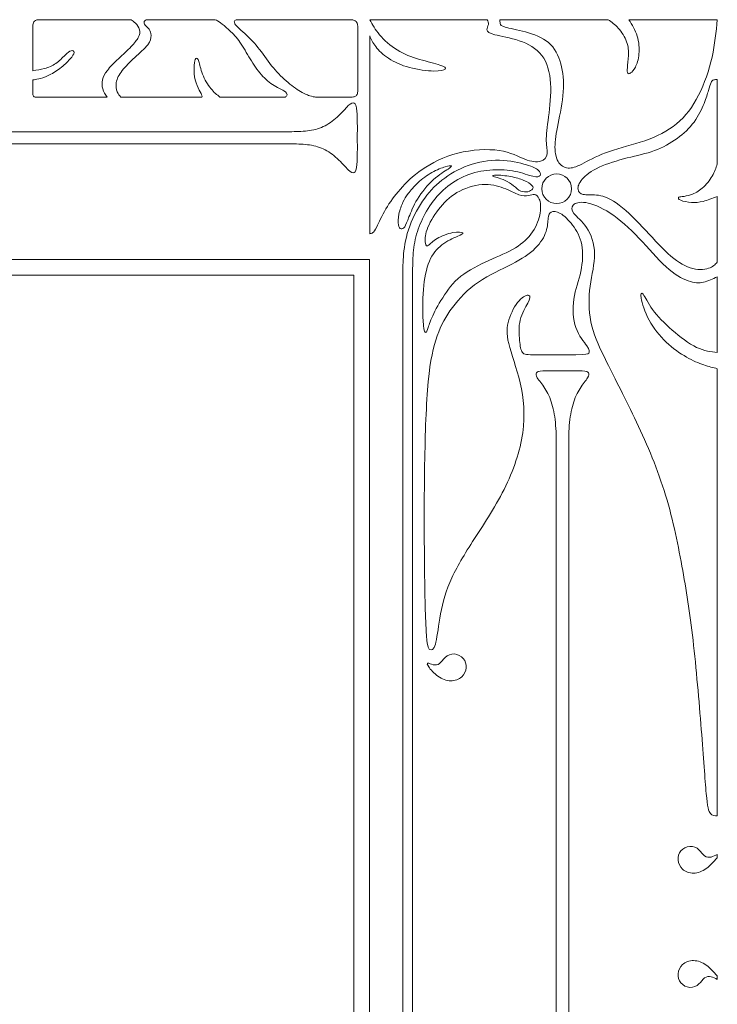
# Model space of a CAD drawing. Units: millimetres. Extents: x -94 to 94, y -14 to 141.
# Drawn here: x 44 to 94, y 70 to 141 of the extents above; entities that cross this region are included whole.
import ezdxf

# ---------------------------------------------------------------- set-up
doc = ezdxf.new("R2010")
doc.units = ezdxf.units.MM
doc.header["$MEASUREMENT"] = 0
doc.layers.add('Layer 1', color=7, linetype='Continuous')

msp = doc.modelspace()

# ---------------------------------------------------------------- linework, layer by layer
at = {"layer": 'Layer 1', "lineweight": 9}
for points in [[(-68.496, 28.624), (69.198, 28.624), (69.198, 123.342), (-68.496, 123.342), (-68.496, 28.624)], [(-67.364, 29.757), (68.065, 29.757), (68.065, 122.209), (-67.364, 122.209), (-67.364, 29.757)]]:
    msp.add_lwpolyline(points, close=True, dxfattribs=at)
for points, knots in [([(45.368, 140.604), (45.324, 140.604), (45.28, 140.604), (45.228, 140.589), (45.228, 140.589), (45.176, 140.574), (45.115, 140.545), (45.073, 140.509), (45.073, 140.509), (45.032, 140.474), (45.01, 140.432), (44.991, 140.385), (44.991, 140.385), (44.973, 140.338), (44.959, 140.286), (44.952, 140.232), (44.952, 140.232), (44.945, 140.177), (44.946, 140.121), (44.947, 140.064)], [0, 0, 0, 0, 0.166667, 0.166667, 0.166667, 0.166667, 0.333333, 0.333333, 0.333333, 0.333333, 0.5, 0.5, 0.5, 0.5, 0.666667, 0.666667, 0.666667, 0.666667, 1, 1, 1, 1]), ([(50.306, 135.03), (50.176, 135.22), (50.046, 135.41), (49.983, 135.617), (49.983, 135.617), (49.919, 135.825), (49.922, 136.05), (49.974, 136.271), (49.974, 136.271), (50.026, 136.491), (50.127, 136.706), (50.32, 136.956), (50.32, 136.956), (50.514, 137.207), (50.8, 137.492), (51.116, 137.791), (51.116, 137.791), (51.431, 138.09), (51.777, 138.402), (52.029, 138.663), (52.029, 138.663), (52.281, 138.924), (52.44, 139.134), (52.541, 139.33), (52.541, 139.33), (52.642, 139.527), (52.687, 139.711), (52.641, 139.885), (52.641, 139.885), (52.596, 140.059), (52.46, 140.224), (52.343, 140.343), (52.343, 140.343), (52.225, 140.461), (52.125, 140.532), (52.025, 140.604)], [0, 0, 0, 0, 0.1, 0.1, 0.1, 0.1, 0.2, 0.2, 0.2, 0.2, 0.3, 0.3, 0.3, 0.3, 0.4, 0.4, 0.4, 0.4, 0.5, 0.5, 0.5, 0.5, 0.6, 0.6, 0.6, 0.6, 0.7, 0.7, 0.7, 0.7, 0.8, 0.8, 0.8, 0.8, 1, 1, 1, 1]), ([(53.113, 140.604), (53.053, 140.566), (52.993, 140.529), (52.971, 140.463), (52.971, 140.463), (52.949, 140.397), (52.965, 140.303), (53.036, 140.213), (53.036, 140.213), (53.107, 140.122), (53.235, 140.035), (53.323, 139.918), (53.323, 139.918), (53.411, 139.8), (53.461, 139.65), (53.465, 139.465), (53.465, 139.465), (53.469, 139.28), (53.427, 139.06), (53.219, 138.789), (53.219, 138.789), (53.011, 138.518), (52.637, 138.195), (52.289, 137.877), (52.289, 137.877), (51.941, 137.558), (51.618, 137.243), (51.386, 136.942), (51.386, 136.942), (51.153, 136.64), (51.01, 136.352), (50.961, 136.087), (50.961, 136.087), (50.912, 135.822), (50.956, 135.581), (51.026, 135.409), (51.026, 135.409), (51.096, 135.237), (51.192, 135.133), (51.288, 135.03)], [0, 0, 0, 0, 0.090909, 0.090909, 0.090909, 0.090909, 0.181818, 0.181818, 0.181818, 0.181818, 0.272727, 0.272727, 0.272727, 0.272727, 0.363636, 0.363636, 0.363636, 0.363636, 0.454545, 0.454545, 0.454545, 0.454545, 0.545455, 0.545455, 0.545455, 0.545455, 0.636364, 0.636364, 0.636364, 0.636364, 0.727273, 0.727273, 0.727273, 0.727273, 0.818182, 0.818182, 0.818182, 0.818182, 1, 1, 1, 1]), ([(63.13, 135.03), (63.19, 135.078), (63.25, 135.127), (63.255, 135.198), (63.255, 135.198), (63.26, 135.27), (63.21, 135.364), (63.026, 135.477), (63.026, 135.477), (62.841, 135.59), (62.522, 135.721), (62.206, 135.929), (62.206, 135.929), (61.89, 136.137), (61.579, 136.423), (61.293, 136.771), (61.293, 136.771), (61.007, 137.118), (60.747, 137.527), (60.5, 137.94), (60.5, 137.94), (60.253, 138.353), (60.02, 138.77), (59.77, 139.105), (59.77, 139.105), (59.521, 139.441), (59.256, 139.695), (59.03, 139.904), (59.03, 139.904), (58.804, 140.112), (58.616, 140.275), (58.464, 140.384), (58.464, 140.384), (58.311, 140.493), (58.193, 140.548), (58.074, 140.604)], [0, 0, 0, 0, 0.1, 0.1, 0.1, 0.1, 0.2, 0.2, 0.2, 0.2, 0.3, 0.3, 0.3, 0.3, 0.4, 0.4, 0.4, 0.4, 0.5, 0.5, 0.5, 0.5, 0.6, 0.6, 0.6, 0.6, 0.7, 0.7, 0.7, 0.7, 0.8, 0.8, 0.8, 0.8, 1, 1, 1, 1]), ([(59.653, 140.604), (59.575, 140.582), (59.497, 140.561), (59.466, 140.503), (59.466, 140.503), (59.435, 140.445), (59.45, 140.351), (59.548, 140.228), (59.548, 140.228), (59.645, 140.104), (59.825, 139.952), (60.088, 139.716), (60.088, 139.716), (60.352, 139.48), (60.7, 139.16), (61.033, 138.759), (61.033, 138.759), (61.366, 138.358), (61.683, 137.876), (62.015, 137.446), (62.015, 137.446), (62.348, 137.016), (62.696, 136.638), (63.055, 136.309), (63.055, 136.309), (63.413, 135.98), (63.782, 135.7), (64.102, 135.502), (64.102, 135.502), (64.421, 135.304), (64.692, 135.188), (64.884, 135.124), (64.884, 135.124), (65.076, 135.059), (65.191, 135.044), (65.305, 135.03)], [0, 0, 0, 0, 0.1, 0.1, 0.1, 0.1, 0.2, 0.2, 0.2, 0.2, 0.3, 0.3, 0.3, 0.3, 0.4, 0.4, 0.4, 0.4, 0.5, 0.5, 0.5, 0.5, 0.6, 0.6, 0.6, 0.6, 0.7, 0.7, 0.7, 0.7, 0.8, 0.8, 0.8, 0.8, 1, 1, 1, 1]), ([(67.787, 140.604), (67.846, 140.604), (67.904, 140.604), (67.982, 140.586), (67.982, 140.586), (68.059, 140.568), (68.155, 140.532), (68.219, 140.468), (68.219, 140.468), (68.282, 140.403), (68.314, 140.31), (68.33, 140.22), (68.33, 140.22), (68.346, 140.129), (68.347, 140.041), (68.349, 139.954)], [0, 0, 0, 0, 0.2, 0.2, 0.2, 0.2, 0.4, 0.4, 0.4, 0.4, 0.6, 0.6, 0.6, 0.6, 1, 1, 1, 1]), ([(77.666, 140.604), (77.717, 140.494), (77.768, 140.384), (77.746, 140.259), (77.746, 140.259), (77.725, 140.133), (77.63, 139.992), (77.646, 139.866), (77.646, 139.866), (77.662, 139.74), (77.788, 139.63), (78.204, 139.522), (78.204, 139.522), (78.621, 139.415), (79.329, 139.31), (79.974, 139.092), (79.974, 139.092), (80.619, 138.875), (81.201, 138.545), (81.592, 138.028), (81.592, 138.028), (81.982, 137.512), (82.182, 136.809), (82.229, 136.015), (82.229, 136.015), (82.276, 135.22), (82.171, 134.334), (82.079, 133.603), (82.079, 133.603), (81.988, 132.871), (81.909, 132.294), (81.917, 131.87), (81.917, 131.87), (81.925, 131.445), (82.019, 131.172), (81.982, 130.934), (81.982, 130.934), (81.946, 130.695), (81.778, 130.49), (81.503, 130.409), (81.503, 130.409), (81.227, 130.328), (80.845, 130.37), (80.381, 130.551), (80.381, 130.551), (79.916, 130.732), (79.371, 131.052), (78.532, 131.18), (78.532, 131.18), (77.693, 131.308), (76.561, 131.246), (75.551, 130.989), (75.551, 130.989), (74.542, 130.732), (73.656, 130.281), (72.977, 129.814), (72.977, 129.814), (72.298, 129.347), (71.826, 128.865), (71.414, 128.393), (71.414, 128.393), (71.002, 127.921), (70.651, 127.46), (70.365, 126.975), (70.365, 126.975), (70.08, 126.49), (69.859, 125.981), (69.715, 125.687), (69.715, 125.687), (69.571, 125.394), (69.503, 125.315), (69.43, 125.267), (69.43, 125.267), (69.358, 125.22), (69.28, 125.203), (69.203, 125.186)], [0, 0, 0, 0, 0.05, 0.05, 0.05, 0.05, 0.1, 0.1, 0.1, 0.1, 0.15, 0.15, 0.15, 0.15, 0.2, 0.2, 0.2, 0.2, 0.25, 0.25, 0.25, 0.25, 0.3, 0.3, 0.3, 0.3, 0.35, 0.35, 0.35, 0.35, 0.4, 0.4, 0.4, 0.4, 0.45, 0.45, 0.45, 0.45, 0.5, 0.5, 0.5, 0.5, 0.55, 0.55, 0.55, 0.55, 0.6, 0.6, 0.6, 0.6, 0.65, 0.65, 0.65, 0.65, 0.7, 0.7, 0.7, 0.7, 0.75, 0.75, 0.75, 0.75, 0.8, 0.8, 0.8, 0.8, 0.85, 0.85, 0.85, 0.85, 0.9, 0.9, 0.9, 0.9, 1, 1, 1, 1]), ([(69.203, 140.604), (69.401, 140.248), (69.599, 139.891), (69.918, 139.512), (69.918, 139.512), (70.237, 139.132), (70.677, 138.728), (71.173, 138.424), (71.173, 138.424), (71.668, 138.12), (72.219, 137.915), (72.783, 137.748), (72.783, 137.748), (73.346, 137.58), (73.923, 137.449), (74.264, 137.333), (74.264, 137.333), (74.605, 137.218), (74.71, 137.118), (74.631, 137.037), (74.631, 137.037), (74.552, 136.956), (74.29, 136.893), (73.818, 136.903), (73.818, 136.903), (73.346, 136.914), (72.665, 136.998), (72.07, 137.158), (72.07, 137.158), (71.474, 137.318), (70.966, 137.554), (70.559, 137.821), (70.559, 137.821), (70.153, 138.088), (69.849, 138.387), (69.64, 138.662), (69.64, 138.662), (69.431, 138.937), (69.317, 139.187), (69.203, 139.438)], [0, 0, 0, 0, 0.090909, 0.090909, 0.090909, 0.090909, 0.181818, 0.181818, 0.181818, 0.181818, 0.272727, 0.272727, 0.272727, 0.272727, 0.363636, 0.363636, 0.363636, 0.363636, 0.454545, 0.454545, 0.454545, 0.454545, 0.545455, 0.545455, 0.545455, 0.545455, 0.636364, 0.636364, 0.636364, 0.636364, 0.727273, 0.727273, 0.727273, 0.727273, 0.818182, 0.818182, 0.818182, 0.818182, 1, 1, 1, 1]), ([(94.229, 140.604), (94.144, 139.723), (94.059, 138.843), (93.849, 137.91), (93.849, 137.91), (93.639, 136.977), (93.303, 135.991), (92.881, 135.157), (92.881, 135.157), (92.459, 134.324), (91.95, 133.642), (91.3, 133.107), (91.3, 133.107), (90.65, 132.572), (89.858, 132.184), (89.003, 131.888), (89.003, 131.888), (88.149, 131.592), (87.231, 131.387), (86.468, 131.12), (86.468, 131.12), (85.705, 130.852), (85.097, 130.522), (84.641, 130.289), (84.641, 130.289), (84.185, 130.056), (83.88, 129.919), (83.589, 129.914), (83.589, 129.914), (83.299, 129.909), (83.021, 130.034), (82.832, 130.297), (82.832, 130.297), (82.643, 130.559), (82.543, 130.957), (82.541, 131.424), (82.541, 131.424), (82.538, 131.891), (82.633, 132.425), (82.769, 133.118), (82.769, 133.118), (82.905, 133.81), (83.084, 134.659), (83.139, 135.414), (83.139, 135.414), (83.194, 136.169), (83.125, 136.83), (82.958, 137.43), (82.958, 137.43), (82.79, 138.031), (82.522, 138.571), (82.077, 138.954), (82.077, 138.954), (81.631, 139.336), (81.007, 139.562), (80.415, 139.722), (80.415, 139.722), (79.822, 139.882), (79.261, 139.976), (78.959, 140.065), (78.959, 140.065), (78.658, 140.154), (78.616, 140.238), (78.596, 140.327), (78.596, 140.327), (78.576, 140.416), (78.577, 140.51), (78.578, 140.604)], [0, 0, 0, 0, 0.055556, 0.055556, 0.055556, 0.055556, 0.111111, 0.111111, 0.111111, 0.111111, 0.166667, 0.166667, 0.166667, 0.166667, 0.222222, 0.222222, 0.222222, 0.222222, 0.277778, 0.277778, 0.277778, 0.277778, 0.333333, 0.333333, 0.333333, 0.333333, 0.388889, 0.388889, 0.388889, 0.388889, 0.444444, 0.444444, 0.444444, 0.444444, 0.5, 0.5, 0.5, 0.5, 0.555556, 0.555556, 0.555556, 0.555556, 0.611111, 0.611111, 0.611111, 0.611111, 0.666667, 0.666667, 0.666667, 0.666667, 0.722222, 0.722222, 0.722222, 0.722222, 0.777778, 0.777778, 0.777778, 0.777778, 0.833333, 0.833333, 0.833333, 0.833333, 0.888889, 0.888889, 0.888889, 0.888889, 1, 1, 1, 1]), ([(87.859, 140.604), (88.094, 140.227), (88.329, 139.85), (88.461, 139.428), (88.461, 139.428), (88.594, 139.006), (88.626, 138.539), (88.589, 138.141), (88.589, 138.141), (88.553, 137.742), (88.448, 137.412), (88.332, 137.184), (88.332, 137.184), (88.217, 136.956), (88.091, 136.83), (87.991, 136.764), (87.991, 136.764), (87.892, 136.699), (87.818, 136.694), (87.779, 136.751), (87.779, 136.751), (87.74, 136.809), (87.734, 136.93), (87.755, 137.152), (87.755, 137.152), (87.776, 137.375), (87.824, 137.7), (87.837, 138.023), (87.837, 138.023), (87.85, 138.345), (87.829, 138.665), (87.7, 139.011), (87.7, 139.011), (87.572, 139.357), (87.336, 139.73), (87.098, 139.999), (87.098, 139.999), (86.86, 140.269), (86.62, 140.436), (86.381, 140.604)], [0, 0, 0, 0, 0.090909, 0.090909, 0.090909, 0.090909, 0.181818, 0.181818, 0.181818, 0.181818, 0.272727, 0.272727, 0.272727, 0.272727, 0.363636, 0.363636, 0.363636, 0.363636, 0.454545, 0.454545, 0.454545, 0.454545, 0.545455, 0.545455, 0.545455, 0.545455, 0.636364, 0.636364, 0.636364, 0.636364, 0.727273, 0.727273, 0.727273, 0.727273, 0.818182, 0.818182, 0.818182, 0.818182, 1, 1, 1, 1]), ([(44.947, 136.929), (45.231, 136.971), (45.516, 137.013), (45.797, 137.09), (45.797, 137.09), (46.078, 137.167), (46.357, 137.28), (46.607, 137.454), (46.607, 137.454), (46.858, 137.629), (47.081, 137.865), (47.266, 138.042), (47.266, 138.042), (47.45, 138.219), (47.596, 138.337), (47.714, 138.372), (47.714, 138.372), (47.832, 138.407), (47.923, 138.36), (47.917, 138.25), (47.917, 138.25), (47.91, 138.14), (47.806, 137.967), (47.625, 137.759), (47.625, 137.759), (47.443, 137.55), (47.183, 137.306), (46.901, 137.094), (46.901, 137.094), (46.619, 136.882), (46.315, 136.701), (46.047, 136.575), (46.047, 136.575), (45.78, 136.449), (45.548, 136.378), (45.371, 136.336), (45.371, 136.336), (45.194, 136.294), (45.07, 136.281), (44.947, 136.268)], [0, 0, 0, 0, 0.090909, 0.090909, 0.090909, 0.090909, 0.181818, 0.181818, 0.181818, 0.181818, 0.272727, 0.272727, 0.272727, 0.272727, 0.363636, 0.363636, 0.363636, 0.363636, 0.454545, 0.454545, 0.454545, 0.454545, 0.545455, 0.545455, 0.545455, 0.545455, 0.636364, 0.636364, 0.636364, 0.636364, 0.727273, 0.727273, 0.727273, 0.727273, 0.818182, 0.818182, 0.818182, 0.818182, 1, 1, 1, 1]), ([(58.421, 135.03), (58.206, 135.196), (57.99, 135.363), (57.767, 135.64), (57.767, 135.64), (57.543, 135.917), (57.312, 136.305), (57.168, 136.675), (57.168, 136.675), (57.023, 137.045), (56.966, 137.396), (56.897, 137.602), (56.897, 137.602), (56.829, 137.808), (56.748, 137.868), (56.688, 137.81), (56.688, 137.81), (56.629, 137.753), (56.589, 137.577), (56.57, 137.334), (56.57, 137.334), (56.551, 137.092), (56.551, 136.782), (56.599, 136.488), (56.599, 136.488), (56.647, 136.193), (56.743, 135.912), (56.845, 135.689), (56.845, 135.689), (56.948, 135.466), (57.057, 135.301), (57.104, 135.201), (57.104, 135.201), (57.151, 135.101), (57.135, 135.065), (57.12, 135.03)], [0, 0, 0, 0, 0.1, 0.1, 0.1, 0.1, 0.2, 0.2, 0.2, 0.2, 0.3, 0.3, 0.3, 0.3, 0.4, 0.4, 0.4, 0.4, 0.5, 0.5, 0.5, 0.5, 0.6, 0.6, 0.6, 0.6, 0.7, 0.7, 0.7, 0.7, 0.8, 0.8, 0.8, 0.8, 1, 1, 1, 1]), ([(94.229, 123.141), (94.072, 122.968), (93.915, 122.795), (93.595, 122.695), (93.595, 122.695), (93.275, 122.595), (92.793, 122.569), (92.284, 122.731), (92.284, 122.731), (91.776, 122.894), (91.241, 123.246), (90.669, 123.77), (90.669, 123.77), (90.098, 124.294), (89.49, 124.992), (88.847, 125.671), (88.847, 125.671), (88.205, 126.35), (87.528, 127.01), (86.957, 127.406), (86.957, 127.406), (86.385, 127.802), (85.919, 127.933), (85.523, 127.975), (85.523, 127.975), (85.127, 128.017), (84.802, 127.97), (84.576, 128.014), (84.576, 128.014), (84.351, 128.059), (84.225, 128.195), (84.201, 128.389), (84.201, 128.389), (84.178, 128.583), (84.257, 128.835), (84.5, 129.115), (84.5, 129.115), (84.744, 129.396), (85.153, 129.705), (85.727, 129.973), (85.727, 129.973), (86.301, 130.24), (87.041, 130.466), (87.741, 130.644), (87.741, 130.644), (88.441, 130.822), (89.102, 130.953), (89.704, 131.174), (89.704, 131.174), (90.307, 131.394), (90.853, 131.703), (91.333, 132.052), (91.333, 132.052), (91.812, 132.401), (92.227, 132.789), (92.554, 133.234), (92.554, 133.234), (92.882, 133.68), (93.123, 134.183), (93.283, 134.577), (93.283, 134.577), (93.442, 134.971), (93.519, 135.256), (93.588, 135.499), (93.588, 135.499), (93.657, 135.742), (93.717, 135.944), (93.776, 136.069), (93.776, 136.069), (93.835, 136.193), (93.893, 136.24), (93.968, 136.264), (93.968, 136.264), (94.043, 136.289), (94.136, 136.291), (94.229, 136.292)], [0, 0, 0, 0, 0.05, 0.05, 0.05, 0.05, 0.1, 0.1, 0.1, 0.1, 0.15, 0.15, 0.15, 0.15, 0.2, 0.2, 0.2, 0.2, 0.25, 0.25, 0.25, 0.25, 0.3, 0.3, 0.3, 0.3, 0.35, 0.35, 0.35, 0.35, 0.4, 0.4, 0.4, 0.4, 0.45, 0.45, 0.45, 0.45, 0.5, 0.5, 0.5, 0.5, 0.55, 0.55, 0.55, 0.55, 0.6, 0.6, 0.6, 0.6, 0.65, 0.65, 0.65, 0.65, 0.7, 0.7, 0.7, 0.7, 0.75, 0.75, 0.75, 0.75, 0.8, 0.8, 0.8, 0.8, 0.85, 0.85, 0.85, 0.85, 0.9, 0.9, 0.9, 0.9, 1, 1, 1, 1]), ([(68.349, 135.549), (68.349, 135.48), (68.349, 135.41), (68.331, 135.335), (68.331, 135.335), (68.313, 135.259), (68.276, 135.178), (68.226, 135.125), (68.226, 135.125), (68.175, 135.072), (68.11, 135.047), (68.042, 135.036), (68.042, 135.036), (67.975, 135.025), (67.904, 135.027), (67.834, 135.03)], [0, 0, 0, 0, 0.2, 0.2, 0.2, 0.2, 0.4, 0.4, 0.4, 0.4, 0.6, 0.6, 0.6, 0.6, 1, 1, 1, 1]), ([(45.212, 135.03), (45.181, 135.029), (45.15, 135.028), (45.114, 135.035), (45.114, 135.035), (45.078, 135.043), (45.036, 135.059), (45.008, 135.086), (45.008, 135.086), (44.979, 135.113), (44.964, 135.152), (44.956, 135.186), (44.956, 135.186), (44.948, 135.221), (44.947, 135.251), (44.947, 135.282)], [0, 0, 0, 0, 0.2, 0.2, 0.2, 0.2, 0.4, 0.4, 0.4, 0.4, 0.6, 0.6, 0.6, 0.6, 1, 1, 1, 1]), ([(63.445, 132.537), (63.882, 132.54), (64.319, 132.543), (64.725, 132.592), (64.725, 132.592), (65.132, 132.642), (65.509, 132.739), (65.865, 132.903), (65.865, 132.903), (66.221, 133.067), (66.556, 133.298), (66.866, 133.587), (66.866, 133.587), (67.177, 133.877), (67.463, 134.226), (67.664, 134.416), (67.664, 134.416), (67.866, 134.606), (67.983, 134.637), (68.079, 134.593), (68.079, 134.593), (68.175, 134.548), (68.25, 134.428), (68.285, 133.999), (68.285, 133.999), (68.32, 133.57), (68.315, 132.834), (68.31, 132.097)], [0, 0, 0, 0, 0.125, 0.125, 0.125, 0.125, 0.25, 0.25, 0.25, 0.25, 0.375, 0.375, 0.375, 0.375, 0.5, 0.5, 0.5, 0.5, 0.625, 0.625, 0.625, 0.625, 0.75, 0.75, 0.75, 0.75, 1, 1, 1, 1]), ([(63.445, 131.657), (63.882, 131.654), (64.319, 131.651), (64.725, 131.601), (64.725, 131.601), (65.132, 131.552), (65.509, 131.455), (65.865, 131.291), (65.865, 131.291), (66.221, 131.127), (66.556, 130.896), (66.866, 130.606), (66.866, 130.606), (67.177, 130.317), (67.463, 129.968), (67.664, 129.778), (67.664, 129.778), (67.866, 129.588), (67.983, 129.556), (68.079, 129.601), (68.079, 129.601), (68.175, 129.646), (68.25, 129.766), (68.285, 130.195), (68.285, 130.195), (68.32, 130.623), (68.315, 131.36), (68.31, 132.097)], [0, 0, 0, 0, 0.125, 0.125, 0.125, 0.125, 0.25, 0.25, 0.25, 0.25, 0.375, 0.375, 0.375, 0.375, 0.5, 0.5, 0.5, 0.5, 0.625, 0.625, 0.625, 0.625, 0.75, 0.75, 0.75, 0.75, 1, 1, 1, 1]), ([(71.597, 122.082), (71.591, 122.52), (71.586, 122.957), (71.627, 123.517), (71.627, 123.517), (71.669, 124.077), (71.759, 124.758), (71.992, 125.471), (71.992, 125.471), (72.225, 126.185), (72.603, 126.929), (73.009, 127.535), (73.009, 127.535), (73.416, 128.14), (73.851, 128.607), (74.393, 129.034), (74.393, 129.034), (74.936, 129.462), (75.586, 129.85), (76.302, 130.109), (76.302, 130.109), (77.018, 130.369), (77.799, 130.5), (78.546, 130.482), (78.546, 130.482), (79.293, 130.463), (80.007, 130.295), (80.481, 130.156), (80.481, 130.156), (80.956, 130.017), (81.192, 129.907), (81.333, 129.774), (81.333, 129.774), (81.475, 129.64), (81.522, 129.483), (81.47, 129.386), (81.47, 129.386), (81.417, 129.289), (81.265, 129.252), (80.958, 129.323), (80.958, 129.323), (80.652, 129.393), (80.19, 129.572), (79.684, 129.677), (79.684, 129.677), (79.178, 129.781), (78.628, 129.813), (78.059, 129.782), (78.059, 129.782), (77.49, 129.75), (76.903, 129.656), (76.349, 129.459), (76.349, 129.459), (75.796, 129.263), (75.277, 128.964), (74.823, 128.604), (74.823, 128.604), (74.37, 128.245), (73.982, 127.826), (73.651, 127.362), (73.651, 127.362), (73.321, 126.898), (73.049, 126.389), (72.842, 125.893), (72.842, 125.893), (72.634, 125.398), (72.493, 124.916), (72.411, 124.394), (72.411, 124.394), (72.33, 123.872), (72.309, 123.311), (72.299, 122.919), (72.299, 122.919), (72.288, 122.527), (72.288, 122.305), (72.288, 122.082)], [0, 0, 0, 0, 0.05, 0.05, 0.05, 0.05, 0.1, 0.1, 0.1, 0.1, 0.15, 0.15, 0.15, 0.15, 0.2, 0.2, 0.2, 0.2, 0.25, 0.25, 0.25, 0.25, 0.3, 0.3, 0.3, 0.3, 0.35, 0.35, 0.35, 0.35, 0.4, 0.4, 0.4, 0.4, 0.45, 0.45, 0.45, 0.45, 0.5, 0.5, 0.5, 0.5, 0.55, 0.55, 0.55, 0.55, 0.6, 0.6, 0.6, 0.6, 0.65, 0.65, 0.65, 0.65, 0.7, 0.7, 0.7, 0.7, 0.75, 0.75, 0.75, 0.75, 0.8, 0.8, 0.8, 0.8, 0.85, 0.85, 0.85, 0.85, 0.9, 0.9, 0.9, 0.9, 1, 1, 1, 1]), ([(71.975, 128.081), (72.145, 128.304), (72.387, 128.595), (72.683, 128.868), (72.683, 128.868), (72.979, 129.14), (73.331, 129.395), (73.684, 129.594), (73.684, 129.594), (74.038, 129.793), (74.395, 129.937), (74.64, 130.015), (74.64, 130.015), (74.885, 130.092), (75.019, 130.103), (75.065, 130.075), (75.065, 130.075), (75.111, 130.047), (75.069, 129.982), (74.843, 129.837), (74.843, 129.837), (74.618, 129.691), (74.209, 129.465), (73.791, 129.085), (73.791, 129.085), (73.373, 128.705), (72.945, 128.17), (72.642, 127.679), (72.642, 127.679), (72.34, 127.187), (72.161, 126.739), (72.029, 126.398), (72.029, 126.398), (71.897, 126.057), (71.81, 125.824), (71.722, 125.693), (71.722, 125.693), (71.634, 125.562), (71.545, 125.533), (71.465, 125.551), (71.465, 125.551), (71.385, 125.569), (71.314, 125.635), (71.28, 125.816), (71.28, 125.816), (71.246, 125.997), (71.249, 126.293), (71.309, 126.601), (71.309, 126.601), (71.369, 126.909), (71.488, 127.229), (71.596, 127.466), (71.596, 127.466), (71.705, 127.704), (71.805, 127.858), (71.975, 128.081)], [0, 0, 0, 0, 0.066667, 0.066667, 0.066667, 0.066667, 0.133333, 0.133333, 0.133333, 0.133333, 0.2, 0.2, 0.2, 0.2, 0.266667, 0.266667, 0.266667, 0.266667, 0.333333, 0.333333, 0.333333, 0.333333, 0.4, 0.4, 0.4, 0.4, 0.466667, 0.466667, 0.466667, 0.466667, 0.533333, 0.533333, 0.533333, 0.533333, 0.6, 0.6, 0.6, 0.6, 0.666667, 0.666667, 0.666667, 0.666667, 0.733333, 0.733333, 0.733333, 0.733333, 0.8, 0.8, 0.8, 0.8, 0.866667, 0.866667, 0.866667, 0.866667, 1, 1, 1, 1]), ([(94.229, 130.22), (94.138, 129.934), (94.046, 129.648), (93.866, 129.343), (93.866, 129.343), (93.687, 129.037), (93.419, 128.712), (93.151, 128.478), (93.151, 128.478), (92.882, 128.243), (92.612, 128.099), (92.358, 128.008), (92.358, 128.008), (92.103, 127.918), (91.865, 127.881), (91.706, 127.862), (91.706, 127.862), (91.548, 127.842), (91.469, 127.839), (91.437, 127.795), (91.437, 127.795), (91.406, 127.75), (91.422, 127.664), (91.593, 127.593), (91.593, 127.593), (91.765, 127.522), (92.093, 127.467), (92.377, 127.447), (92.377, 127.447), (92.662, 127.428), (92.903, 127.443), (93.204, 127.518), (93.204, 127.518), (93.506, 127.593), (93.868, 127.727), (94.229, 127.86)], [0, 0, 0, 0, 0.1, 0.1, 0.1, 0.1, 0.2, 0.2, 0.2, 0.2, 0.3, 0.3, 0.3, 0.3, 0.4, 0.4, 0.4, 0.4, 0.5, 0.5, 0.5, 0.5, 0.6, 0.6, 0.6, 0.6, 0.7, 0.7, 0.7, 0.7, 0.8, 0.8, 0.8, 0.8, 1, 1, 1, 1]), ([(79.35, 129.303), (79.72, 129.237), (80.04, 129.148), (80.303, 129.033), (80.303, 129.033), (80.567, 128.917), (80.774, 128.776), (80.879, 128.666), (80.879, 128.666), (80.983, 128.556), (80.986, 128.477), (80.926, 128.401), (80.926, 128.401), (80.865, 128.325), (80.742, 128.251), (80.589, 128.216), (80.589, 128.216), (80.435, 128.181), (80.252, 128.183), (80.079, 128.263), (80.079, 128.263), (79.906, 128.343), (79.743, 128.5), (79.557, 128.646), (79.557, 128.646), (79.371, 128.791), (79.161, 128.925), (78.956, 129.025), (78.956, 129.025), (78.75, 129.124), (78.548, 129.19), (78.387, 129.236), (78.387, 129.236), (78.225, 129.282), (78.105, 129.308), (78.071, 129.341), (78.071, 129.341), (78.037, 129.373), (78.089, 129.413), (78.325, 129.412), (78.325, 129.412), (78.561, 129.41), (78.98, 129.368), (79.35, 129.303)], [0, 0, 0, 0, 0.083333, 0.083333, 0.083333, 0.083333, 0.166667, 0.166667, 0.166667, 0.166667, 0.25, 0.25, 0.25, 0.25, 0.333333, 0.333333, 0.333333, 0.333333, 0.416667, 0.416667, 0.416667, 0.416667, 0.5, 0.5, 0.5, 0.5, 0.583333, 0.583333, 0.583333, 0.583333, 0.666667, 0.666667, 0.666667, 0.666667, 0.75, 0.75, 0.75, 0.75, 0.833333, 0.833333, 0.833333, 0.833333, 1, 1, 1, 1]), ([(82.664, 129.5), (83.255, 129.5), (83.734, 129.021), (83.734, 128.43), (83.734, 128.43), (83.734, 127.839), (83.255, 127.36), (82.664, 127.36), (82.664, 127.36), (82.073, 127.36), (81.594, 127.839), (81.594, 128.43), (81.594, 128.43), (81.594, 129.021), (82.073, 129.5), (82.664, 129.5)], [0, 0, 0, 0, 0.2, 0.2, 0.2, 0.2, 0.4, 0.4, 0.4, 0.4, 0.6, 0.6, 0.6, 0.6, 1, 1, 1, 1]), ([(74.161, 126.935), (74.523, 127.41), (74.932, 127.829), (75.477, 128.146), (75.477, 128.146), (76.022, 128.464), (76.704, 128.679), (77.299, 128.723), (77.299, 128.723), (77.894, 128.768), (78.403, 128.642), (78.844, 128.474), (78.844, 128.474), (79.284, 128.306), (79.656, 128.097), (79.947, 127.994), (79.947, 127.994), (80.238, 127.892), (80.448, 127.898), (80.624, 127.932), (80.624, 127.932), (80.799, 127.966), (80.941, 128.029), (81.072, 128.013), (81.072, 128.013), (81.203, 127.997), (81.324, 127.903), (81.41, 127.683), (81.41, 127.683), (81.497, 127.462), (81.549, 127.116), (81.481, 126.692), (81.481, 126.692), (81.413, 126.267), (81.224, 125.763), (80.928, 125.32), (80.928, 125.32), (80.632, 124.877), (80.228, 124.494), (79.691, 124.169), (79.691, 124.169), (79.153, 123.844), (78.482, 123.577), (77.777, 123.26), (77.777, 123.26), (77.071, 122.942), (76.332, 122.575), (75.763, 122.119), (75.763, 122.119), (75.194, 121.663), (74.796, 121.118), (74.457, 120.58), (74.457, 120.58), (74.119, 120.043), (73.841, 119.513), (73.668, 119.12), (73.668, 119.12), (73.495, 118.727), (73.427, 118.47), (73.367, 118.294), (73.367, 118.294), (73.307, 118.118), (73.254, 118.024), (73.196, 118.089), (73.196, 118.089), (73.139, 118.155), (73.076, 118.381), (73.042, 118.934), (73.042, 118.934), (73.008, 119.487), (73.002, 120.368), (73.071, 121.162), (73.071, 121.162), (73.139, 121.957), (73.28, 122.664), (73.503, 123.202), (73.503, 123.202), (73.726, 123.739), (74.03, 124.106), (74.402, 124.387), (74.402, 124.387), (74.775, 124.667), (75.215, 124.862), (75.511, 124.993), (75.511, 124.993), (75.808, 125.124), (75.96, 125.192), (75.897, 125.244), (75.897, 125.244), (75.834, 125.297), (75.556, 125.333), (75.189, 125.265), (75.189, 125.265), (74.822, 125.197), (74.366, 125.024), (74.051, 124.835), (74.051, 124.835), (73.737, 124.646), (73.563, 124.442), (73.443, 124.358), (73.443, 124.358), (73.322, 124.274), (73.254, 124.311), (73.217, 124.505), (73.217, 124.505), (73.181, 124.699), (73.175, 125.05), (73.33, 125.491), (73.33, 125.491), (73.485, 125.931), (73.799, 126.461), (74.161, 126.935)], [0, 0, 0, 0, 0.034483, 0.034483, 0.034483, 0.034483, 0.068966, 0.068966, 0.068966, 0.068966, 0.103448, 0.103448, 0.103448, 0.103448, 0.137931, 0.137931, 0.137931, 0.137931, 0.172414, 0.172414, 0.172414, 0.172414, 0.206897, 0.206897, 0.206897, 0.206897, 0.241379, 0.241379, 0.241379, 0.241379, 0.275862, 0.275862, 0.275862, 0.275862, 0.310345, 0.310345, 0.310345, 0.310345, 0.344828, 0.344828, 0.344828, 0.344828, 0.37931, 0.37931, 0.37931, 0.37931, 0.413793, 0.413793, 0.413793, 0.413793, 0.448276, 0.448276, 0.448276, 0.448276, 0.482759, 0.482759, 0.482759, 0.482759, 0.517241, 0.517241, 0.517241, 0.517241, 0.551724, 0.551724, 0.551724, 0.551724, 0.586207, 0.586207, 0.586207, 0.586207, 0.62069, 0.62069, 0.62069, 0.62069, 0.655172, 0.655172, 0.655172, 0.655172, 0.689655, 0.689655, 0.689655, 0.689655, 0.724138, 0.724138, 0.724138, 0.724138, 0.758621, 0.758621, 0.758621, 0.758621, 0.793103, 0.793103, 0.793103, 0.793103, 0.827586, 0.827586, 0.827586, 0.827586, 0.862069, 0.862069, 0.862069, 0.862069, 0.896552, 0.896552, 0.896552, 0.896552, 0.931034, 0.931034, 0.931034, 0.931034, 1, 1, 1, 1]), ([(94.229, 83.265), (94.046, 83.265), (93.863, 83.265), (93.732, 83.425), (93.732, 83.425), (93.602, 83.585), (93.523, 83.905), (93.431, 84.877), (93.431, 84.877), (93.339, 85.85), (93.235, 87.476), (93.077, 89.489), (93.077, 89.489), (92.92, 91.503), (92.71, 93.904), (92.48, 95.907), (92.48, 95.907), (92.249, 97.91), (91.997, 99.515), (91.68, 101.253), (91.68, 101.253), (91.363, 102.991), (90.98, 104.863), (90.401, 106.691), (90.401, 106.691), (89.821, 108.518), (89.045, 110.301), (88.272, 111.923), (88.272, 111.923), (87.498, 113.546), (86.727, 115.009), (86.177, 116.126), (86.177, 116.126), (85.626, 117.243), (85.296, 118.014), (85.131, 118.85), (85.131, 118.85), (84.965, 119.686), (84.965, 120.588), (85.076, 121.422), (85.076, 121.422), (85.186, 122.256), (85.406, 123.021), (85.395, 123.745), (85.395, 123.745), (85.385, 124.468), (85.144, 125.15), (84.824, 125.633), (84.824, 125.633), (84.504, 126.115), (84.106, 126.398), (83.906, 126.645), (83.906, 126.645), (83.707, 126.891), (83.707, 127.101), (83.854, 127.253), (83.854, 127.253), (84.001, 127.405), (84.294, 127.499), (84.756, 127.426), (84.756, 127.426), (85.217, 127.353), (85.846, 127.111), (86.518, 126.671), (86.518, 126.671), (87.189, 126.23), (87.902, 125.591), (88.589, 124.872), (88.589, 124.872), (89.276, 124.154), (89.936, 123.357), (90.539, 122.806), (90.539, 122.806), (91.142, 122.256), (91.688, 121.952), (92.128, 121.794), (92.128, 121.794), (92.568, 121.637), (92.904, 121.627), (93.237, 121.7), (93.237, 121.7), (93.57, 121.773), (93.899, 121.931), (94.229, 122.088)], [0, 0, 0, 0, 0.045455, 0.045455, 0.045455, 0.045455, 0.090909, 0.090909, 0.090909, 0.090909, 0.136364, 0.136364, 0.136364, 0.136364, 0.181818, 0.181818, 0.181818, 0.181818, 0.227273, 0.227273, 0.227273, 0.227273, 0.272727, 0.272727, 0.272727, 0.272727, 0.318182, 0.318182, 0.318182, 0.318182, 0.363636, 0.363636, 0.363636, 0.363636, 0.409091, 0.409091, 0.409091, 0.409091, 0.454545, 0.454545, 0.454545, 0.454545, 0.5, 0.5, 0.5, 0.5, 0.545455, 0.545455, 0.545455, 0.545455, 0.590909, 0.590909, 0.590909, 0.590909, 0.636364, 0.636364, 0.636364, 0.636364, 0.681818, 0.681818, 0.681818, 0.681818, 0.727273, 0.727273, 0.727273, 0.727273, 0.772727, 0.772727, 0.772727, 0.772727, 0.818182, 0.818182, 0.818182, 0.818182, 0.863636, 0.863636, 0.863636, 0.863636, 0.909091, 0.909091, 0.909091, 0.909091, 1, 1, 1, 1]), ([(78.876, 106.772), (79.552, 108.124), (80.034, 109.54), (80.218, 110.846), (80.218, 110.846), (80.401, 112.151), (80.286, 113.347), (80.035, 114.443), (80.035, 114.443), (79.783, 115.539), (79.395, 116.535), (79.216, 117.269), (79.216, 117.269), (79.038, 118.003), (79.07, 118.475), (79.227, 118.984), (79.227, 118.984), (79.384, 119.492), (79.667, 120.038), (79.956, 120.363), (79.956, 120.363), (80.244, 120.688), (80.538, 120.793), (80.664, 120.746), (80.664, 120.746), (80.79, 120.698), (80.747, 120.499), (80.59, 120.19), (80.59, 120.19), (80.433, 119.88), (80.16, 119.461), (80.04, 118.973), (80.04, 118.973), (79.919, 118.486), (79.951, 117.93), (79.992, 117.505), (79.992, 117.505), (80.034, 117.08), (80.087, 116.787), (80.202, 116.635), (80.202, 116.635), (80.318, 116.483), (80.496, 116.472), (81.246, 116.467), (81.246, 116.467), (81.995, 116.462), (83.317, 116.462), (84.046, 116.472), (84.046, 116.472), (84.774, 116.482), (84.911, 116.504), (84.974, 116.587), (84.974, 116.587), (85.037, 116.671), (85.026, 116.818), (84.832, 117.106), (84.832, 117.106), (84.638, 117.395), (84.261, 117.825), (84.051, 118.423), (84.051, 118.423), (83.841, 119.02), (83.799, 119.786), (83.904, 120.483), (83.904, 120.483), (84.009, 121.181), (84.261, 121.81), (84.402, 122.471), (84.402, 122.471), (84.544, 123.131), (84.575, 123.823), (84.465, 124.395), (84.465, 124.395), (84.355, 124.966), (84.103, 125.417), (83.815, 125.8), (83.815, 125.8), (83.527, 126.183), (83.201, 126.498), (82.924, 126.655), (82.924, 126.655), (82.646, 126.812), (82.415, 126.812), (82.273, 126.744), (82.273, 126.744), (82.132, 126.676), (82.079, 126.539), (82.053, 126.304), (82.053, 126.304), (82.027, 126.068), (82.027, 125.732), (81.901, 125.349), (81.901, 125.349), (81.775, 124.966), (81.523, 124.536), (81.12, 124.138), (81.12, 124.138), (80.716, 123.74), (80.16, 123.372), (79.431, 122.995), (79.431, 122.995), (78.703, 122.617), (77.801, 122.229), (77.035, 121.705), (77.035, 121.705), (76.27, 121.181), (75.64, 120.52), (75.158, 119.88), (75.158, 119.88), (74.676, 119.241), (74.34, 118.622), (74.062, 117.835), (74.062, 117.835), (73.784, 117.049), (73.564, 116.094), (73.417, 114.537), (73.417, 114.537), (73.27, 112.98), (73.197, 110.82), (73.16, 108.544), (73.16, 108.544), (73.124, 106.268), (73.124, 103.877), (73.144, 101.717), (73.144, 101.717), (73.165, 99.557), (73.208, 97.627), (73.27, 96.563), (73.27, 96.563), (73.333, 95.498), (73.417, 95.299), (73.538, 95.231), (73.538, 95.231), (73.658, 95.163), (73.816, 95.225), (73.931, 95.613), (73.931, 95.613), (74.046, 96.001), (74.12, 96.715), (74.256, 97.506), (74.256, 97.506), (74.392, 98.298), (74.592, 99.169), (74.969, 100.07), (74.969, 100.07), (75.347, 100.972), (75.903, 101.906), (76.616, 103.017), (76.616, 103.017), (77.329, 104.129), (78.199, 105.419), (78.876, 106.772)], [0, 0, 0, 0, 0.025641, 0.025641, 0.025641, 0.025641, 0.051282, 0.051282, 0.051282, 0.051282, 0.076923, 0.076923, 0.076923, 0.076923, 0.102564, 0.102564, 0.102564, 0.102564, 0.128205, 0.128205, 0.128205, 0.128205, 0.153846, 0.153846, 0.153846, 0.153846, 0.179487, 0.179487, 0.179487, 0.179487, 0.205128, 0.205128, 0.205128, 0.205128, 0.230769, 0.230769, 0.230769, 0.230769, 0.25641, 0.25641, 0.25641, 0.25641, 0.282051, 0.282051, 0.282051, 0.282051, 0.307692, 0.307692, 0.307692, 0.307692, 0.333333, 0.333333, 0.333333, 0.333333, 0.358974, 0.358974, 0.358974, 0.358974, 0.384615, 0.384615, 0.384615, 0.384615, 0.410256, 0.410256, 0.410256, 0.410256, 0.435897, 0.435897, 0.435897, 0.435897, 0.461538, 0.461538, 0.461538, 0.461538, 0.487179, 0.487179, 0.487179, 0.487179, 0.512821, 0.512821, 0.512821, 0.512821, 0.538462, 0.538462, 0.538462, 0.538462, 0.564103, 0.564103, 0.564103, 0.564103, 0.589744, 0.589744, 0.589744, 0.589744, 0.615385, 0.615385, 0.615385, 0.615385, 0.641026, 0.641026, 0.641026, 0.641026, 0.666667, 0.666667, 0.666667, 0.666667, 0.692308, 0.692308, 0.692308, 0.692308, 0.717949, 0.717949, 0.717949, 0.717949, 0.74359, 0.74359, 0.74359, 0.74359, 0.769231, 0.769231, 0.769231, 0.769231, 0.794872, 0.794872, 0.794872, 0.794872, 0.820513, 0.820513, 0.820513, 0.820513, 0.846154, 0.846154, 0.846154, 0.846154, 0.871795, 0.871795, 0.871795, 0.871795, 0.897436, 0.897436, 0.897436, 0.897436, 0.923077, 0.923077, 0.923077, 0.923077, 0.948718, 0.948718, 0.948718, 0.948718, 1, 1, 1, 1]), ([(94.229, 116.63), (93.763, 116.682), (93.297, 116.734), (92.741, 117.002), (92.741, 117.002), (92.186, 117.269), (91.541, 117.752), (90.974, 118.247), (90.974, 118.247), (90.408, 118.743), (89.92, 119.251), (89.574, 119.729), (89.574, 119.729), (89.228, 120.206), (89.024, 120.651), (88.887, 120.827), (88.887, 120.827), (88.751, 121.003), (88.683, 120.908), (88.748, 120.547), (88.748, 120.547), (88.814, 120.185), (89.013, 119.555), (89.328, 118.966), (89.328, 118.966), (89.643, 118.376), (90.073, 117.825), (90.548, 117.374), (90.548, 117.374), (91.024, 116.923), (91.546, 116.572), (92.013, 116.307), (92.013, 116.307), (92.479, 116.042), (92.891, 115.864), (93.251, 115.738), (93.251, 115.738), (93.611, 115.612), (93.92, 115.539), (94.229, 115.466)], [0, 0, 0, 0, 0.090909, 0.090909, 0.090909, 0.090909, 0.181818, 0.181818, 0.181818, 0.181818, 0.272727, 0.272727, 0.272727, 0.272727, 0.363636, 0.363636, 0.363636, 0.363636, 0.454545, 0.454545, 0.454545, 0.454545, 0.545455, 0.545455, 0.545455, 0.545455, 0.636364, 0.636364, 0.636364, 0.636364, 0.727273, 0.727273, 0.727273, 0.727273, 0.818182, 0.818182, 0.818182, 0.818182, 1, 1, 1, 1]), ([(82.634, 109.551), (82.634, 110.18), (82.635, 110.809), (82.591, 111.381), (82.591, 111.381), (82.546, 111.952), (82.457, 112.466), (82.326, 112.912), (82.326, 112.912), (82.195, 113.358), (82.022, 113.735), (81.82, 114.05), (81.82, 114.05), (81.618, 114.364), (81.387, 114.616), (81.272, 114.8), (81.272, 114.8), (81.156, 114.983), (81.156, 115.099), (81.206, 115.174), (81.206, 115.174), (81.256, 115.25), (81.356, 115.287), (81.677, 115.303), (81.677, 115.303), (81.998, 115.319), (82.541, 115.313), (83.083, 115.308)], [0, 0, 0, 0, 0.125, 0.125, 0.125, 0.125, 0.25, 0.25, 0.25, 0.25, 0.375, 0.375, 0.375, 0.375, 0.5, 0.5, 0.5, 0.5, 0.625, 0.625, 0.625, 0.625, 0.75, 0.75, 0.75, 0.75, 1, 1, 1, 1]), ([(83.532, 109.551), (83.532, 110.18), (83.531, 110.809), (83.576, 111.381), (83.576, 111.381), (83.62, 111.952), (83.71, 112.466), (83.841, 112.912), (83.841, 112.912), (83.972, 113.358), (84.145, 113.735), (84.347, 114.05), (84.347, 114.05), (84.548, 114.364), (84.779, 114.616), (84.895, 114.8), (84.895, 114.8), (85.01, 114.983), (85.01, 115.099), (84.96, 115.174), (84.96, 115.174), (84.91, 115.25), (84.811, 115.287), (84.49, 115.303), (84.49, 115.303), (84.168, 115.319), (83.626, 115.313), (83.083, 115.308)], [0, 0, 0, 0, 0.125, 0.125, 0.125, 0.125, 0.25, 0.25, 0.25, 0.25, 0.375, 0.375, 0.375, 0.375, 0.5, 0.5, 0.5, 0.5, 0.625, 0.625, 0.625, 0.625, 0.75, 0.75, 0.75, 0.75, 1, 1, 1, 1]), ([(73.399, 94.258), (73.473, 94.259), (73.62, 94.179), (73.778, 94.146), (73.778, 94.146), (73.935, 94.114), (74.103, 94.128), (74.238, 94.23), (74.238, 94.23), (74.372, 94.333), (74.473, 94.523), (74.645, 94.672), (74.645, 94.672), (74.816, 94.82), (75.059, 94.928), (75.302, 94.917), (75.302, 94.917), (75.545, 94.906), (75.789, 94.776), (75.944, 94.592), (75.944, 94.592), (76.098, 94.409), (76.164, 94.171), (76.145, 93.931), (76.145, 93.931), (76.126, 93.692), (76.022, 93.449), (75.825, 93.272), (75.825, 93.272), (75.628, 93.095), (75.337, 92.984), (75.031, 92.988), (75.031, 92.988), (74.725, 92.992), (74.403, 93.111), (74.117, 93.314), (74.117, 93.314), (73.83, 93.517), (73.577, 93.804), (73.451, 93.989), (73.451, 93.989), (73.325, 94.174), (73.325, 94.257), (73.399, 94.258)], [0, 0, 0, 0, 0.083333, 0.083333, 0.083333, 0.083333, 0.166667, 0.166667, 0.166667, 0.166667, 0.25, 0.25, 0.25, 0.25, 0.333333, 0.333333, 0.333333, 0.333333, 0.416667, 0.416667, 0.416667, 0.416667, 0.5, 0.5, 0.5, 0.5, 0.583333, 0.583333, 0.583333, 0.583333, 0.666667, 0.666667, 0.666667, 0.666667, 0.75, 0.75, 0.75, 0.75, 0.833333, 0.833333, 0.833333, 0.833333, 1, 1, 1, 1]), ([(94.229, 80.485), (94.082, 80.405), (93.934, 80.325), (93.777, 80.292), (93.777, 80.292), (93.619, 80.26), (93.451, 80.274), (93.317, 80.376), (93.317, 80.376), (93.182, 80.478), (93.081, 80.669), (92.91, 80.817), (92.91, 80.817), (92.738, 80.966), (92.495, 81.074), (92.252, 81.063), (92.252, 81.063), (92.009, 81.052), (91.765, 80.922), (91.611, 80.738), (91.611, 80.738), (91.456, 80.555), (91.39, 80.317), (91.409, 80.077), (91.409, 80.077), (91.428, 79.838), (91.532, 79.595), (91.729, 79.418), (91.729, 79.418), (91.926, 79.241), (92.218, 79.13), (92.524, 79.134), (92.524, 79.134), (92.83, 79.137), (93.151, 79.257), (93.438, 79.46), (93.438, 79.46), (93.724, 79.663), (93.977, 79.95), (94.229, 80.237)], [0, 0, 0, 0, 0.090909, 0.090909, 0.090909, 0.090909, 0.181818, 0.181818, 0.181818, 0.181818, 0.272727, 0.272727, 0.272727, 0.272727, 0.363636, 0.363636, 0.363636, 0.363636, 0.454545, 0.454545, 0.454545, 0.454545, 0.545455, 0.545455, 0.545455, 0.545455, 0.636364, 0.636364, 0.636364, 0.636364, 0.727273, 0.727273, 0.727273, 0.727273, 0.818182, 0.818182, 0.818182, 0.818182, 1, 1, 1, 1]), ([(94.229, 71.481), (94.082, 71.561), (93.934, 71.641), (93.777, 71.674), (93.777, 71.674), (93.619, 71.707), (93.451, 71.692), (93.317, 71.59), (93.317, 71.59), (93.182, 71.488), (93.081, 71.297), (92.91, 71.149), (92.91, 71.149), (92.738, 71), (92.495, 70.892), (92.252, 70.904), (92.252, 70.904), (92.009, 70.915), (91.765, 71.045), (91.611, 71.228), (91.611, 71.228), (91.456, 71.412), (91.39, 71.649), (91.409, 71.889), (91.409, 71.889), (91.428, 72.129), (91.532, 72.371), (91.729, 72.548), (91.729, 72.548), (91.926, 72.725), (92.218, 72.837), (92.524, 72.833), (92.524, 72.833), (92.83, 72.829), (93.151, 72.709), (93.438, 72.506), (93.438, 72.506), (93.724, 72.303), (93.977, 72.016), (94.229, 71.729)], [0, 0, 0, 0, 0.090909, 0.090909, 0.090909, 0.090909, 0.181818, 0.181818, 0.181818, 0.181818, 0.272727, 0.272727, 0.272727, 0.272727, 0.363636, 0.363636, 0.363636, 0.363636, 0.454545, 0.454545, 0.454545, 0.454545, 0.545455, 0.545455, 0.545455, 0.545455, 0.636364, 0.636364, 0.636364, 0.636364, 0.727273, 0.727273, 0.727273, 0.727273, 0.818182, 0.818182, 0.818182, 0.818182, 1, 1, 1, 1])]:
    msp.add_open_spline(points, degree=3, knots=knots, dxfattribs=at)
for points in [[(52.025, 140.604), (52.025, 140.604), (45.368, 140.604), (45.368, 140.604)], [(58.074, 140.604), (58.074, 140.604), (53.113, 140.604), (53.113, 140.604)], [(59.618, 140.604), (59.618, 140.604), (67.787, 140.604), (67.787, 140.604)], [(77.666, 140.604), (77.666, 140.604), (69.203, 140.604), (69.203, 140.604)], [(86.381, 140.604), (86.381, 140.604), (78.578, 140.604), (78.578, 140.604)], [(94.229, 140.604), (94.229, 140.604), (87.859, 140.604), (87.859, 140.604)], [(44.947, 140.064), (44.947, 140.064), (44.947, 136.929), (44.947, 136.929)], [(68.349, 139.954), (68.349, 139.954), (68.349, 135.549), (68.349, 135.549)], [(69.203, 139.438), (69.203, 139.438), (69.203, 125.186), (69.203, 125.186)], [(44.947, 136.268), (44.947, 136.268), (44.947, 135.282), (44.947, 135.282)], [(94.229, 130.22), (94.229, 130.22), (94.229, 136.292), (94.229, 136.292)], [(50.306, 135.03), (50.306, 135.03), (45.212, 135.03), (45.212, 135.03)], [(57.12, 135.03), (57.12, 135.03), (51.288, 135.03), (51.288, 135.03)], [(63.13, 135.03), (63.13, 135.03), (58.421, 135.03), (58.421, 135.03)], [(67.834, 135.03), (67.834, 135.03), (65.305, 135.03), (65.305, 135.03)], [(25.092, 132.537), (25.092, 132.537), (63.445, 132.537), (63.445, 132.537)], [(31.5, 131.657), (31.5, 131.657), (63.445, 131.657), (63.445, 131.657)], [(94.229, 123.141), (94.229, 123.141), (94.229, 127.86), (94.229, 127.86)], [(71.597, 75.983), (71.597, 75.983), (71.597, 122.082), (71.597, 122.082)], [(72.288, 75.983), (72.288, 75.983), (72.288, 122.082), (72.288, 122.082)], [(94.229, 122.088), (94.229, 122.088), (94.229, 116.629), (94.229, 116.629)], [(94.229, 115.465), (94.229, 115.465), (94.229, 83.265), (94.229, 83.265)], [(82.634, 75.983), (82.634, 75.983), (82.634, 109.551), (82.634, 109.551)], [(83.532, 75.983), (83.532, 75.983), (83.532, 109.551), (83.532, 109.551)], [(94.229, 80.485), (94.229, 80.485), (94.229, 80.237), (94.229, 80.237)], [(71.597, 75.983), (71.597, 75.983), (71.597, 29.884), (71.597, 29.884)], [(72.288, 75.983), (72.288, 75.983), (72.288, 29.884), (72.288, 29.884)], [(82.634, 75.983), (82.634, 75.983), (82.634, 42.415), (82.634, 42.415)], [(83.532, 75.983), (83.532, 75.983), (83.532, 42.415), (83.532, 42.415)], [(94.229, 71.481), (94.229, 71.481), (94.229, 71.729), (94.229, 71.729)]]:
    msp.add_open_spline(points, degree=3, dxfattribs=at)

doc.saveas('drawing.dxf')
